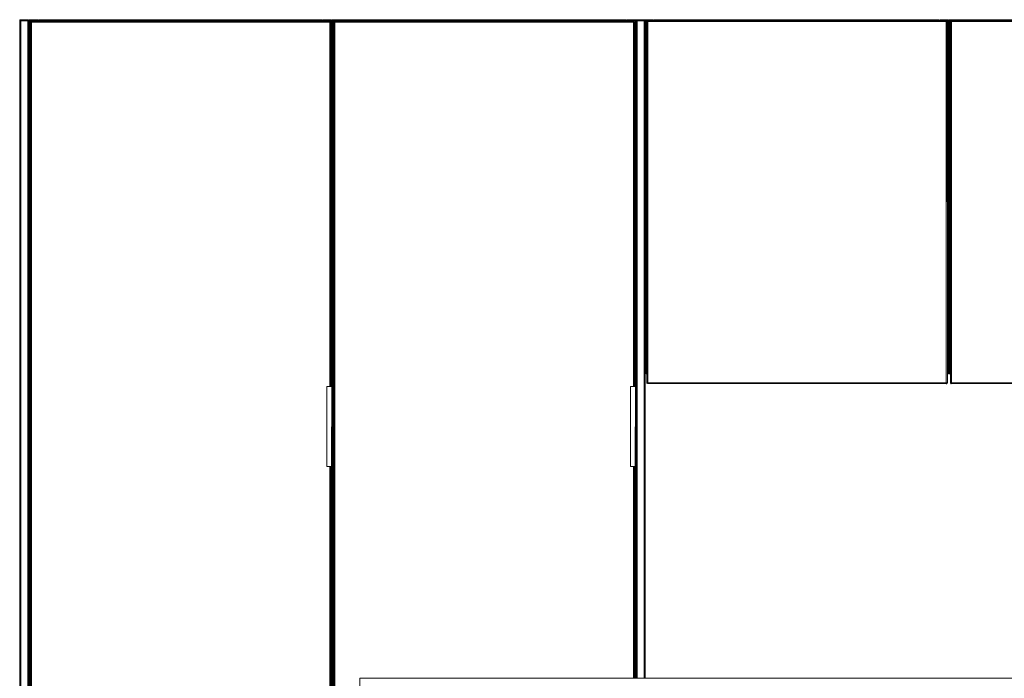
# Model space of a CAD drawing. Units: metres. Extents: x 9.2 to 22.1, y -15 to -2.4.
# Drawn here: x 9.2 to 11.2, y -14.1 to -12.8 of the extents above; entities that cross this region are included whole.
import ezdxf

# ---------------------------------------------------------------- set-up
doc = ezdxf.new("R2010")
doc.units = ezdxf.units.M
doc.header["$MEASUREMENT"] = 0

# ---------------------------------------------------------------- blocks, each defined once
blk = doc.blocks.new('dc6a38c3-522f-4742-8dfa-20b79f13a8e5')
at = {"color": 18, "lineweight": 9, "true_color": 0x000000}
for p, q in [((9.2296, -15.0116), (9.2296, -12.8206)), ((9.2476, -12.8206), (9.2296, -12.8206)), ((9.2474, -12.8206), (9.2472, -12.8206)), ((9.2654, -12.8206), (9.2652, -12.8206)), ((9.2656, -12.8206), (9.2656, -12.8202)), ((9.2656, -12.8216), (9.2656, -12.8206)), ((9.2676, -12.8216), (9.2676, -12.8186)), ((9.2676, -12.8192), (9.2676, -12.8189)), ((9.8276, -12.8216), (9.8276, -12.8186)), ((9.8296, -12.8216), (9.8296, -12.8206)), ((9.8476, -12.8206), (9.8296, -12.8206)), ((9.8296, -12.8206), (9.8296, -12.8216)), ((9.8474, -12.8206), (9.8472, -12.8206)), ((9.8654, -12.8206), (9.8652, -12.8206)), ((9.8656, -12.8206), (9.8656, -12.8202)), ((9.8656, -12.8216), (9.8656, -12.8206)), ((9.8676, -12.8216), (9.8676, -12.8186)), ((9.8676, -12.8192), (9.8676, -12.8189)), ((10.4276, -12.8216), (10.4276, -12.8186)), ((10.4296, -12.8216), (10.4296, -12.8206)), ((10.4296, -12.8206), (10.4296, -12.8216)), ((10.4474, -12.8206), (10.4472, -12.8206)), ((10.4476, -14.1206), (10.4476, -12.8206)), ((10.4476, -14.1206), (10.4476, -12.8206)), ((10.4654, -12.8206), (10.4652, -12.8206)), ((10.4656, -14.1206), (10.4656, -12.8206)), ((10.4706, -12.8206), (10.4656, -12.8206)), ((10.4856, -12.8201), (10.4856, -12.8186)), ((10.4856, -12.8192), (10.4856, -12.8189)), ((11.0456, -12.8201), (11.0456, -12.8186)), ((11.0476, -12.8201), (11.0477, -12.8198)), ((11.0656, -12.8206), (11.0606, -12.8206)), ((11.0654, -12.8206), (11.0652, -12.8206)), ((11.0706, -12.8206), (11.0656, -12.8206)), ((11.0856, -12.8201), (11.0856, -12.8186)), ((11.0856, -12.8192), (11.0856, -12.8189)), ((10.4686, -13.5166), (10.4656, -13.5166)), ((10.4676, -13.5186), (10.4672, -13.5185)), ((10.4686, -13.5186), (10.4676, -13.5186)), ((11.0647, -13.5182), (11.065, -13.518)), ((11.0686, -13.5166), (11.0656, -13.5166)), ((11.0676, -13.5186), (11.0672, -13.5185)), ((11.0686, -13.5186), (11.0676, -13.5186)), ((12.8656, -14.1206), (10.4656, -14.1206))]:
    blk.add_line(p, q, dxfattribs=at)
for points in [[(9.2296, -12.8202), (9.2301, -12.8192)], [(9.2296, -12.8202)], [(9.2316, -12.8186), (9.2304, -12.8189), (9.2297, -12.8198)], [(9.2297, -12.8198), (9.2476, -12.8206)], [(9.2297, -12.8206), (9.2308, -12.8206)], [(9.2312, -12.8186), (9.2301, -12.8192)], [(9.2312, -12.8186), (9.2456, -12.8186), (9.2316, -12.8186), (9.2304, -12.8189)], [(9.2316, -12.8206), (9.2304, -12.8206)], [(9.2308, -12.8206), (9.2456, -12.8206)], [(9.2316, -12.8186), (9.2456, -12.8186)], [(9.2316, -12.8206), (9.2456, -12.8206)], [(9.2456, -12.8206), (9.2467, -12.8206)], [(9.247, -12.8192), (9.2459, -12.8186)], [(9.2463, -12.8206), (9.2474, -12.8206)], [(9.2474, -12.8198), (9.2467, -12.8189)], [(9.2475, -12.8202), (9.247, -12.8192)], [(9.2474, -12.8198)], [(9.2476, -12.8202), (9.2481, -12.8192)], [(9.2476, -12.8202)], [(9.2492, -14.8986), (9.2506, -14.8986), (9.2476, -14.8986), (9.2476, -12.8206)], [(9.2656, -12.8216), (9.2656, -12.8206), (9.2476, -12.8206)], [(9.2496, -12.8186), (9.2484, -12.8189), (9.2477, -12.8198)], [(9.2477, -12.8198), (9.2656, -12.8206)], [(9.2477, -12.8206), (9.2488, -12.8206)], [(9.2492, -12.8186), (9.2481, -12.8192)], [(9.2492, -12.8186), (9.2636, -12.8186), (9.2496, -12.8186), (9.2484, -12.8189)], [(9.2496, -12.8206), (9.2484, -12.8206)], [(9.2488, -12.8206), (9.2636, -12.8206)], [(9.2496, -12.8186), (9.2636, -12.8186)], [(9.2496, -12.8206), (9.2636, -12.8206)], [(9.2636, -12.8206), (9.2647, -12.8206)], [(9.265, -12.8192), (9.2639, -12.8186)], [(9.2643, -12.8206), (9.2654, -12.8206)], [(9.2654, -12.8198), (9.2647, -12.8189)], [(9.2655, -12.8202), (9.265, -12.8192)], [(9.2654, -12.8198)], [(9.2656, -12.8202), (9.2661, -12.8192)], [(9.2656, -12.8216), (9.2656, -12.8206)], [(9.2664, -12.8189), (9.2676, -12.8186), (9.2664, -12.8189), (9.2657, -12.8198)], [(9.2664, -12.8189), (9.2657, -12.8198)], [(9.2676, -12.8186), (9.2664, -12.8189)], [(9.2676, -12.8206), (9.2676, -12.8216), (9.2676, -12.8186)], [(9.2676, -12.8202), (9.2676, -12.8216), (9.2676, -12.8186), (9.8276, -12.8186), (9.8276, -12.8216)], [(9.2676, -12.8186)], [(9.2676, -12.8198), (9.2676, -12.8187)], [(9.2676, -12.8192), (9.2676, -12.8202)], [(9.2676, -12.8206)], [(9.8276, -12.8202), (9.8276, -12.8216), (9.8276, -12.8186)], [(9.8276, -12.8186), (9.8276, -12.8198)], [(9.8279, -12.8186), (9.8276, -12.8216), (9.8276, -12.8186)], [(9.8276, -12.8202), (9.8276, -12.8192)], [(9.8276, -12.8198), (9.8276, -12.8216)], [(9.8279, -12.8186), (9.829, -12.8192)], [(9.8296, -12.8206), (9.8292, -12.8195), (9.8283, -12.8187)], [(9.8295, -12.8202), (9.829, -12.8192)], [(9.8295, -12.8202), (9.8296, -12.8216), (9.8296, -12.8206), (9.8292, -12.8195)], [(9.8296, -12.8202), (9.8301, -12.8192)], [(9.8296, -12.8202)], [(9.8296, -12.8216), (9.8296, -12.8206), (9.8476, -12.8206)], [(9.8316, -12.8186), (9.8304, -12.8189), (9.8297, -12.8198)], [(9.8297, -12.8198), (9.8476, -12.8206)], [(9.8297, -12.8206), (9.8308, -12.8206)], [(9.8312, -12.8186), (9.8301, -12.8192)], [(9.8312, -12.8186), (9.8456, -12.8186), (9.8316, -12.8186), (9.8304, -12.8189)], [(9.8316, -12.8206), (9.8304, -12.8206)], [(9.8308, -12.8206), (9.8456, -12.8206)], [(9.8316, -12.8186), (9.8456, -12.8186)], [(9.8316, -12.8206), (9.8456, -12.8206)], [(9.8476, -12.8206), (9.8476, -14.8986), (9.8446, -14.8986)], [(9.8456, -12.8206), (9.8467, -12.8206)], [(9.847, -12.8192), (9.8459, -12.8186)], [(9.8463, -12.8206), (9.8474, -12.8206)], [(9.8474, -12.8198), (9.8467, -12.8189)], [(9.8475, -12.8202), (9.847, -12.8192)], [(9.8474, -12.8198)], [(9.8476, -12.8202), (9.8481, -12.8192)], [(9.8476, -12.8202)], [(9.8492, -14.8986), (9.8506, -14.8986), (9.8476, -14.8986), (9.8476, -12.8206)], [(9.8656, -12.8216), (9.8656, -12.8206), (9.8476, -12.8206)], [(9.8496, -12.8186), (9.8484, -12.8189), (9.8477, -12.8198)], [(9.8477, -12.8198), (9.8656, -12.8206)], [(9.8477, -12.8206), (9.8488, -12.8206)], [(9.8492, -12.8186), (9.8481, -12.8192)], [(9.8492, -12.8186), (9.8636, -12.8186), (9.8496, -12.8186), (9.8484, -12.8189)], [(9.8496, -12.8206), (9.8484, -12.8206)], [(9.8488, -12.8206), (9.8636, -12.8206)], [(9.8496, -12.8186), (9.8636, -12.8186)], [(9.8496, -12.8206), (9.8636, -12.8206)], [(9.8636, -12.8206), (9.8647, -12.8206)], [(9.865, -12.8192), (9.8639, -12.8186)], [(9.8643, -12.8206), (9.8654, -12.8206)], [(9.8654, -12.8198), (9.8647, -12.8189)], [(9.8655, -12.8202), (9.865, -12.8192)], [(9.8654, -12.8198)], [(9.8656, -12.8202), (9.8661, -12.8192)], [(9.8656, -12.8216), (9.8656, -12.8206)], [(9.8664, -12.8189), (9.8676, -12.8186), (9.8664, -12.8189), (9.8657, -12.8198)], [(9.8664, -12.8189), (9.8657, -12.8198)], [(9.8676, -12.8186), (9.8664, -12.8189)], [(9.8676, -12.8202), (9.8676, -12.8216), (9.8676, -12.8186), (10.4276, -12.8186), (10.4276, -12.8216)], [(9.8676, -12.8206), (9.8676, -12.8216), (9.8676, -12.8186)], [(9.8676, -12.8186)], [(9.8676, -12.8198), (9.8676, -12.8187)], [(9.8676, -12.8192), (9.8676, -12.8202)], [(9.8676, -12.8206)], [(10.4276, -12.8202), (10.4276, -12.8216), (10.4276, -12.8186)], [(10.4276, -12.8186), (10.4276, -12.8198)], [(10.4279, -12.8186), (10.4276, -12.8216), (10.4276, -12.8186)], [(10.4276, -12.8202), (10.4276, -12.8192)], [(10.4276, -12.8198), (10.4276, -12.8216)], [(10.4279, -12.8186), (10.429, -12.8192)], [(10.4296, -12.8206), (10.4292, -12.8195), (10.4283, -12.8187)], [(10.4295, -12.8202), (10.429, -12.8192)], [(10.4295, -12.8202), (10.4296, -12.8216), (10.4296, -12.8206), (10.4292, -12.8195)], [(10.4296, -12.8202), (10.4301, -12.8192)], [(10.4296, -12.8202)], [(10.4296, -12.8216), (10.4296, -12.8206), (10.4476, -12.8206)], [(10.4316, -12.8186), (10.4304, -12.8189), (10.4297, -12.8198)], [(10.4297, -12.8198), (10.4476, -12.8206)], [(10.4297, -12.8206), (10.4308, -12.8206)], [(10.4312, -12.8186), (10.4301, -12.8192)], [(10.4312, -12.8186), (10.4456, -12.8186), (10.4316, -12.8186), (10.4304, -12.8189)], [(10.4316, -12.8206), (10.4304, -12.8206)], [(10.4308, -12.8206), (10.4456, -12.8206)], [(10.4316, -12.8186), (10.4456, -12.8186)], [(10.4316, -12.8206), (10.4456, -12.8206)], [(10.4456, -12.8206), (10.4467, -12.8206)], [(10.447, -12.8192), (10.4459, -12.8186)], [(10.4463, -12.8206), (10.4474, -12.8206)], [(10.4474, -12.8198), (10.4467, -12.8189)], [(10.4475, -12.8202), (10.447, -12.8192)], [(10.4474, -12.8198)], [(10.4476, -12.8202), (10.4481, -12.8192)], [(10.4476, -12.8202)], [(10.4476, -14.1206), (10.4476, -12.8206), (10.4656, -12.8206)], [(10.4496, -12.8186), (10.4484, -12.8189), (10.4477, -12.8198)], [(10.4477, -12.8198), (10.4656, -12.8206)], [(10.4477, -12.8206), (10.4488, -12.8206)], [(10.4492, -12.8186), (10.4481, -12.8192)], [(10.4492, -12.8186), (10.4636, -12.8186), (10.4496, -12.8186), (10.4484, -12.8189)], [(10.4496, -12.8206), (10.4484, -12.8206)], [(10.4488, -12.8206), (10.4636, -12.8206)], [(10.4496, -12.8186), (10.4636, -12.8186)], [(10.4496, -12.8206), (10.4636, -12.8206)], [(10.4636, -12.8206), (10.4647, -12.8206)], [(10.465, -12.8192), (10.4639, -12.8186)], [(10.4643, -12.8206), (10.4654, -12.8206)], [(10.4654, -12.8198), (10.4647, -12.8189)], [(10.4655, -12.8202), (10.465, -12.8192)], [(10.4654, -12.8198)], [(10.4656, -12.8202), (10.4661, -12.8192)], [(10.4656, -12.8202), (10.4706, -12.8206), (10.4656, -12.8206)], [(10.4672, -12.8206), (10.4706, -12.8206), (10.4656, -12.8206)], [(10.4672, -13.5166), (10.4686, -13.5166), (10.4656, -13.5166), (10.4656, -12.8206), (10.4706, -12.8206)], [(10.4676, -12.8186), (10.4664, -12.8189), (10.4657, -12.8198)], [(10.4657, -12.8206), (10.4668, -12.8206)], [(10.4672, -12.8186), (10.4661, -12.8192)], [(10.4672, -12.8206), (10.4661, -12.8206)], [(10.4672, -12.8186), (10.4816, -12.8186), (10.4676, -12.8186), (10.4664, -12.8189)], [(10.4668, -12.8206), (10.4706, -12.8206)], [(10.4676, -12.8186), (10.4816, -12.8186)], [(10.483, -12.8192), (10.4819, -12.8186)], [(10.4834, -12.8198), (10.4827, -12.8189)], [(10.4835, -12.8201), (10.483, -12.8192)], [(10.4834, -12.8198)], [(10.4836, -12.8201), (10.4841, -12.8192)], [(10.4844, -12.8189), (10.4856, -12.8186), (10.4844, -12.8189), (10.4837, -12.8198)], [(10.4844, -12.8189), (10.4837, -12.8198)], [(10.4856, -12.8186), (10.4844, -12.8189)], [(10.4856, -12.8198), (10.4856, -12.8186)], [(10.4856, -12.8186)], [(10.4856, -12.8201), (10.4856, -12.8186), (11.0456, -12.8186), (11.0456, -12.8201)], [(10.4856, -12.8198), (10.4856, -12.8187)], [(10.4856, -12.8192)], [(11.0456, -12.8186), (11.0456, -12.8198)], [(11.0456, -12.8198), (11.0456, -12.8186)], [(11.0459, -12.8186), (11.0456, -12.8201), (11.0456, -12.8186)], [(11.0456, -12.8198), (11.0456, -12.8187)], [(11.0459, -12.8186), (11.047, -12.8192)], [(11.0475, -12.8201), (11.047, -12.8192)], [(11.0476, -12.8201), (11.0481, -12.8192)], [(11.0496, -12.8186), (11.0484, -12.8189), (11.0477, -12.8198)], [(11.0492, -12.8186), (11.0481, -12.8192)], [(11.0492, -12.8186), (11.0636, -12.8186), (11.0496, -12.8186), (11.0484, -12.8189)], [(11.0496, -12.8186), (11.0636, -12.8186)], [(11.0606, -12.8206), (11.0656, -12.8206), (11.0656, -13.5166), (11.0626, -13.5166)], [(11.0606, -12.8206), (11.0636, -12.8206), (11.0647, -12.8206)], [(11.0636, -12.8206), (11.0606, -12.8206), (11.0656, -12.8206)], [(11.0636, -12.8206)], [(11.065, -12.8192), (11.0639, -12.8186)], [(11.0643, -12.8206), (11.0654, -12.8206)], [(11.0654, -12.8198), (11.0647, -12.8189)], [(11.0655, -12.8202), (11.065, -12.8192)], [(11.0654, -12.8198)], [(11.0656, -12.8202), (11.0661, -12.8192)], [(11.0656, -12.8202), (11.0706, -12.8206), (11.0656, -12.8206)], [(11.0672, -13.5166), (11.0686, -13.5166), (11.0656, -13.5166), (11.0656, -12.8206), (11.0706, -12.8206)], [(11.0672, -12.8206), (11.0706, -12.8206), (11.0656, -12.8206)], [(11.0676, -12.8186), (11.0664, -12.8189), (11.0657, -12.8198)], [(11.0657, -12.8206), (11.0668, -12.8206)], [(11.0672, -12.8186), (11.0661, -12.8192)], [(11.0672, -12.8206), (11.0661, -12.8206)], [(11.0672, -12.8186), (11.0816, -12.8186), (11.0676, -12.8186), (11.0664, -12.8189)], [(11.0668, -12.8206), (11.0706, -12.8206)], [(11.0676, -12.8186), (11.0816, -12.8186)], [(11.083, -12.8192), (11.0819, -12.8186)], [(11.0834, -12.8198), (11.0827, -12.8189)], [(11.0835, -12.8201), (11.083, -12.8192)], [(11.0834, -12.8198)], [(11.0836, -12.8201), (11.0841, -12.8192)], [(11.0844, -12.8189), (11.0856, -12.8186), (11.0844, -12.8189), (11.0837, -12.8198)], [(11.0844, -12.8189), (11.0837, -12.8198)], [(11.0856, -12.8186), (11.0844, -12.8189)], [(11.0856, -12.8198), (11.0856, -12.8186)], [(11.0856, -12.8186)], [(11.0856, -12.8201), (11.0856, -12.8186), (11.6456, -12.8186), (11.6456, -12.8201)], [(11.0856, -12.8198), (11.0856, -12.8187)], [(11.0856, -12.8192)], [(10.4676, -13.5166), (10.4656, -13.5166)], [(10.4656, -13.5166), (10.4659, -13.5177)], [(10.4659, -13.5177), (10.4656, -13.5166), (10.4659, -13.5177), (10.4668, -13.5184)], [(10.4668, -13.5166), (10.4657, -13.5166)], [(10.4659, -13.5177), (10.4668, -13.5184)], [(10.4661, -13.5166), (10.4672, -13.5166)], [(10.4661, -13.5166)], [(10.4672, -13.5185), (10.4661, -13.518)], [(10.4686, -13.5186), (10.4672, -13.5185)], [(10.4676, -13.5166)], [(11.0626, -13.5166), (11.0639, -13.5166), (11.065, -13.5166)], [(11.0655, -13.517), (11.0626, -13.5166)], [(11.0643, -13.5184), (11.0626, -13.5186)], [(11.0636, -13.5166), (11.0647, -13.5166)], [(11.0643, -13.5184), (11.0652, -13.5177)], [(11.0647, -13.5182)], [(11.0676, -13.5166), (11.0686, -13.5166), (11.0656, -13.5166)], [(11.0656, -13.5166), (11.0659, -13.5177)], [(11.0659, -13.5177), (11.0656, -13.5166), (11.0659, -13.5177), (11.0668, -13.5184)], [(11.0668, -13.5166), (11.0657, -13.5166)], [(11.0659, -13.5177), (11.0668, -13.5184)], [(11.0661, -13.5166), (11.0672, -13.5166)], [(11.0661, -13.5166)], [(11.0672, -13.5185), (11.0661, -13.518)], [(11.0676, -13.5166)], [(11.0686, -13.5186), (11.0676, -13.5186)]]:
    blk.add_lwpolyline(points, dxfattribs=at)
for points in [[(9.2476, -15.0116), (9.2296, -15.0116), (9.2476, -15.0116), (9.2476, -12.8206)], [(9.2476, -12.8206), (9.2476, -15.0116), (9.2296, -15.0116), (9.2296, -12.8206)], [(9.2476, -12.8206), (9.2296, -12.8206), (9.2476, -12.8206)], [(9.2463, -12.8187)], [(9.2656, -12.8206), (9.2476, -12.8206), (9.2656, -12.8206)], [(9.2476, -14.8986), (9.2506, -14.8986), (9.2476, -14.8986), (9.2476, -12.8206)], [(9.2656, -12.8206), (9.2656, -12.8216), (9.2656, -12.8206), (9.2476, -12.8206)], [(9.2643, -12.8187)], [(9.2676, -12.8186), (9.2676, -12.8216), (9.2676, -12.8186), (9.8276, -12.8186)], [(9.8476, -12.8206), (9.8296, -12.8206), (9.8476, -12.8206)], [(9.8476, -14.8986), (9.8446, -14.8986), (9.8476, -14.8986), (9.8476, -12.8206)], [(9.8463, -12.8187)], [(9.8656, -12.8206), (9.8656, -12.8216), (9.8656, -12.8206), (9.8476, -12.8206)], [(9.8476, -14.8986), (9.8506, -14.8986), (9.8476, -14.8986), (9.8476, -12.8206)], [(9.8656, -12.8206), (9.8476, -12.8206), (9.8656, -12.8206)], [(9.8643, -12.8187)], [(9.8676, -12.8186), (9.8676, -12.8216), (9.8676, -12.8186), (10.4276, -12.8186)], [(10.4476, -12.8206), (10.4296, -12.8206), (10.4476, -12.8206)], [(10.4476, -12.8206), (10.4476, -14.1206), (10.4476, -12.8206), (10.4296, -12.8206)], [(10.4463, -12.8187)], [(10.4656, -12.8206), (10.4476, -12.8206), (10.4656, -12.8206)], [(10.4656, -12.8206), (10.4656, -14.1206), (10.4656, -12.8206), (10.4476, -12.8206)], [(10.4643, -12.8187)], [(10.4656, -13.5166), (10.4686, -13.5166), (10.4656, -13.5166), (10.4656, -12.8206)], [(10.4823, -12.8187)], [(10.4856, -12.8186), (10.4856, -12.8201), (10.4856, -12.8186), (11.0456, -12.8186)], [(11.0474, -12.8198)], [(11.0656, -12.8206), (11.0606, -12.8206), (11.0656, -12.8206)], [(11.0656, -13.5166), (11.0626, -13.5166), (11.0656, -13.5166), (11.0656, -12.8206)], [(11.0643, -12.8187)], [(11.0656, -13.5166), (11.0686, -13.5166), (11.0656, -13.5166), (11.0656, -12.8206)], [(11.0823, -12.8187)], [(11.0856, -12.8186), (11.0856, -12.8201), (11.0856, -12.8186), (11.6456, -12.8186)], [(11.0654, -13.5173), (11.0626, -13.5166), (11.0656, -13.5166)], [(11.0636, -13.5186)]]:
    blk.add_lwpolyline(points, close=True, dxfattribs=at)
blk = doc.blocks.new('01f6be95-ceaf-4854-b2dc-70485a1428b6')
at = {"color": 18, "lineweight": 9, "true_color": 0x000000}
for p, q in [((11.0477, -12.8198), (11.0476, -12.8201)), ((11.0654, -13.5173), (11.0655, -13.517))]:
    blk.add_line(p, q, dxfattribs=at)
for points in [[(10.4656, -12.8202), (10.4661, -12.8192)], [(10.4656, -12.8202), (10.4706, -12.8206), (10.4676, -12.8206)], [(10.4686, -13.5166), (10.4656, -13.5166), (10.4656, -12.8206)], [(10.4656, -12.8206), (10.4706, -12.8206), (10.4676, -12.8206), (10.4676, -13.5166)], [(10.4676, -12.8186), (10.4664, -12.8189)], [(10.4816, -12.8186), (10.4676, -12.8186)], [(10.4816, -12.8186)], [(10.4823, -12.8187), (10.4832, -12.8195)], [(10.4836, -12.8201), (10.4841, -12.8192)], [(10.4856, -12.8195), (10.4848, -12.8187)], [(10.4848, -12.8187)], [(10.4856, -12.8198), (10.4856, -12.8186), (11.0456, -12.8186), (11.0456, -12.8201)], [(11.0456, -12.8198), (11.0456, -12.8186)], [(11.0459, -12.8186), (11.047, -12.8192)], [(11.0459, -12.8186)], [(11.0475, -12.8201), (11.047, -12.8192)], [(11.0476, -12.8201), (11.0481, -12.8192)], [(11.0496, -12.8186), (11.0484, -12.8189)], [(11.0636, -12.8186), (11.0496, -12.8186)], [(11.0655, -12.8202), (11.0606, -12.8206)], [(11.0636, -12.8206), (11.0606, -12.8206), (11.0656, -12.8206)], [(11.0656, -12.8206), (11.0656, -13.5166), (11.0626, -13.5166)], [(11.0636, -12.8186)], [(11.0643, -12.8187), (11.0652, -12.8195)], [(11.0656, -12.8202), (11.0661, -12.8192)], [(11.0656, -12.8202), (11.0706, -12.8206), (11.0676, -12.8206)], [(11.0686, -13.5166), (11.0656, -13.5166), (11.0656, -12.8206)], [(11.0656, -12.8206), (11.0706, -12.8206), (11.0676, -12.8206), (11.0676, -13.5166), (11.0686, -13.5166)], [(11.0676, -12.8186), (11.0664, -12.8189)], [(11.0816, -12.8186), (11.0676, -12.8186)], [(11.0816, -12.8186)], [(11.0823, -12.8187), (11.0832, -12.8195)], [(11.0836, -12.8201), (11.0841, -12.8192)], [(11.0856, -12.8195), (11.0848, -12.8187)], [(11.0848, -12.8187)], [(11.0856, -12.8198), (11.0856, -12.8186), (11.6456, -12.8186), (11.6456, -12.8201)], [(10.4676, -13.5166), (10.4656, -13.5166)], [(10.4657, -13.5173)], [(10.4672, -13.5185), (10.4661, -13.518)], [(10.4686, -13.5186), (10.4672, -13.5185)], [(11.0655, -13.517), (11.0626, -13.5166)], [(11.0626, -13.5186), (11.0639, -13.5185)], [(11.065, -13.518)], [(11.065, -13.518)], [(11.0676, -13.5166), (11.0686, -13.5166), (11.0656, -13.5166)], [(11.0657, -13.5173)], [(11.0672, -13.5185), (11.0661, -13.518)], [(11.0686, -13.5186), (11.0676, -13.5186)]]:
    blk.add_lwpolyline(points, dxfattribs=at)
blk = doc.blocks.new('5a668b9b-de91-4b92-8b66-94f4990df685')
at = {"color": 18, "lineweight": 9, "true_color": 0x000000}
for p, q in [((10.4698, -12.8202), (10.4694, -12.8204)), ((10.4816, -12.8201), (10.4816, -12.8198)), ((11.0606, -12.8202), (11.0606, -12.8201)), ((11.0698, -12.8202), (11.0694, -12.8204)), ((11.0816, -12.8201), (11.0816, -12.8198)), ((10.4686, -13.5366), (10.4686, -12.8221)), ((10.4706, -12.8221), (10.4702, -12.8221)), ((11.0606, -12.8221), (11.0606, -13.5366)), ((11.0625, -12.8217), (11.0626, -12.8221)), ((11.0626, -12.8221), (11.0626, -13.5366)), ((11.0686, -13.5366), (11.0686, -12.8221)), ((11.0706, -12.8221), (11.0702, -12.8221)), ((11.0639, -13.5166), (11.0643, -13.5166)), ((10.4686, -13.537), (10.4686, -13.5366)), ((10.4694, -13.5366), (10.4698, -13.5366)), ((11.0613, -13.5384), (11.0609, -13.5385)), ((11.0625, -13.537), (11.0624, -13.5373)), ((11.0626, -13.5366), (11.0625, -13.537)), ((11.0686, -13.537), (11.0686, -13.5366)), ((11.0694, -13.5366), (11.0698, -13.5366))]:
    blk.add_line(p, q, dxfattribs=at)
for points in [[(10.4657, -12.8206)], [(10.4657, -12.8206), (10.4668, -12.8206)], [(10.4661, -12.8206)], [(10.4668, -12.8206)], [(10.4668, -12.8206)], [(10.4676, -12.8206), (10.4676, -12.8195)], [(10.4706, -12.8213), (10.4698, -12.8221)], [(10.4702, -12.8221), (10.4706, -12.821)], [(10.4706, -12.8201)], [(10.4706, -12.8201), (11.0606, -12.8201), (10.4706, -12.8201)], [(10.4706, -12.8213), (10.4706, -12.8202)], [(10.4816, -12.8189)], [(10.4816, -12.8189)], [(10.4856, -12.8186)], [(10.4856, -12.8189)], [(10.4856, -12.8198)], [(11.0456, -12.8186)], [(11.0456, -12.8187), (11.0456, -12.8198)], [(11.0456, -12.8192)], [(11.0496, -12.8201), (11.0496, -12.8189)], [(11.0606, -12.8213), (11.0606, -12.8202)], [(11.0606, -12.8206), (11.0636, -12.8206)], [(11.0613, -12.8202)], [(11.0636, -12.8189)], [(11.0636, -12.8189)], [(11.0636, -13.5166), (11.0636, -12.8206), (11.0647, -12.8206)], [(11.0654, -12.8206), (11.0643, -12.8206)], [(11.0643, -12.8206)], [(11.0657, -12.8206), (11.0668, -12.8206)], [(11.0657, -12.8206)], [(11.0661, -12.8206)], [(11.0668, -12.8206)], [(11.0668, -12.8206)], [(11.0676, -12.8206), (11.0676, -12.8195)], [(11.0706, -12.8213), (11.0698, -12.8221)], [(11.0702, -12.8221), (11.0706, -12.821)], [(11.0706, -12.8201)], [(11.0706, -12.8201), (11.6606, -12.8201), (11.0706, -12.8201)], [(11.0706, -12.8213), (11.0706, -12.8202)], [(11.0816, -12.8189)], [(11.0816, -12.8189)], [(11.0856, -12.8186)], [(11.0856, -12.8189)], [(11.0856, -12.8198)], [(10.4689, -12.8221)], [(10.4702, -12.8221), (10.4691, -12.8221)], [(10.4698, -13.5366), (10.4706, -12.8221), (10.4706, -13.5366)], [(11.0609, -12.8221), (11.0606, -13.5366), (11.0606, -12.8221)], [(11.0609, -12.8221), (11.062, -12.8221)], [(11.062, -12.8221), (11.0609, -12.8221)], [(11.0613, -12.8221)], [(11.0689, -12.8221)], [(11.0702, -12.8221), (11.0691, -12.8221)], [(11.0698, -13.5366), (11.0706, -12.8221), (11.0706, -13.5366)], [(10.4657, -13.5166)], [(10.4664, -13.5166)], [(10.4676, -13.5166), (10.4664, -13.5166)], [(10.4676, -13.5166), (10.4664, -13.5166)], [(10.4676, -13.5177), (10.4676, -13.5166)], [(10.4676, -13.5182)], [(10.4676, -13.5185)], [(11.0626, -13.5166), (11.0639, -13.5166), (11.065, -13.5166)], [(11.0639, -13.5166), (11.0636, -13.5177)], [(11.0636, -13.5177)], [(11.0636, -13.5182)], [(11.0654, -13.5166), (11.0643, -13.5166)], [(11.065, -13.5166)], [(11.0657, -13.5166)], [(11.0664, -13.5166)], [(11.0676, -13.5166), (11.0664, -13.5166)], [(11.0676, -13.5166), (11.0664, -13.5166)], [(11.0676, -13.5177), (11.0676, -13.5166)], [(11.0676, -13.5182)], [(11.0676, -13.5185)], [(10.4686, -13.537), (10.4691, -13.538)], [(10.4687, -13.5366)], [(10.4694, -13.5366)], [(10.4698, -13.5366)], [(10.4706, -13.5373), (10.4698, -13.5366)], [(10.4706, -13.5384), (10.4706, -13.5373)], [(10.4706, -13.5384), (10.4706, -13.5373)], [(10.4706, -13.538), (11.0606, -13.5386)], [(10.4706, -13.538), (11.0606, -13.5386)], [(11.0606, -13.5373), (11.0613, -13.5366)], [(11.0606, -13.5377), (11.0606, -13.5366)], [(11.0606, -13.5384), (11.0606, -13.5373)], [(11.0606, -13.5384)], [(11.0606, -13.5385)], [(11.0613, -13.5366), (11.0624, -13.5366)], [(11.0613, -13.5366)], [(11.0613, -13.5366), (11.0624, -13.5366)], [(11.0613, -13.5384)], [(11.062, -13.538)], [(11.0622, -13.5377)], [(11.0624, -13.5366)], [(11.0686, -13.537), (11.0691, -13.538)], [(11.0687, -13.5366)], [(11.0694, -13.5366)], [(11.0706, -13.5373), (11.0698, -13.5366)], [(11.0698, -13.5366)], [(11.0706, -13.5384), (11.0706, -13.5373)], [(11.0706, -13.5384), (11.0706, -13.5373)], [(11.0706, -13.538), (11.6606, -13.5386)], [(11.0706, -13.538), (11.6606, -13.5386)]]:
    blk.add_lwpolyline(points, dxfattribs=at)
for points in [[(10.4691, -12.8207)], [(10.4702, -12.8201)], [(10.4706, -12.8202)], [(10.4706, -12.821)], [(11.0606, -12.8201), (11.0617, -12.8204)], [(11.0606, -12.8202)], [(11.0606, -12.8207)], [(11.0622, -12.821)], [(11.0691, -12.8207)], [(11.0702, -12.8201)], [(11.0706, -12.8202)], [(11.0706, -12.821)], [(10.4686, -12.8217)], [(10.4698, -12.8221), (10.4687, -12.8221), (10.4698, -12.8221)], [(10.4706, -12.8217), (11.0606, -12.8221), (10.4706, -12.8221)], [(10.4706, -12.8221), (10.4706, -13.5366), (11.0606, -13.5366), (10.4706, -13.5366), (10.4706, -12.8221), (11.0606, -12.8221)], [(11.0606, -12.8217)], [(11.0606, -12.8221)], [(11.0622, -12.8221)], [(11.0686, -12.8217)], [(11.0698, -12.8221), (11.0687, -12.8221), (11.0698, -12.8221)], [(11.0706, -12.8217), (11.6606, -12.8221), (11.0706, -12.8221)], [(11.0706, -12.8221), (11.0706, -13.5366), (11.6606, -13.5366), (11.0706, -13.5366), (11.0706, -12.8221), (11.6606, -12.8221)], [(10.4689, -13.5366)], [(10.4694, -13.5382)], [(10.4698, -13.5384)], [(10.4706, -13.537), (11.0606, -13.5366), (10.4706, -13.5366)], [(10.4706, -13.5377)], [(11.0606, -13.537)], [(11.0606, -13.538)], [(11.0689, -13.5366)], [(11.0694, -13.5382)], [(11.0698, -13.5384)], [(11.0706, -13.537), (11.6606, -13.5366), (11.0706, -13.5366)], [(11.0706, -13.5377)]]:
    blk.add_lwpolyline(points, close=True, dxfattribs=at)
blk = doc.blocks.new('88552840-b281-4d0e-84e5-dccd54fe0f2f')
at = {"color": 18, "lineweight": 9, "true_color": 0x000000}
for p, q in [((10.4701, -12.8201), (10.4698, -12.8202)), ((11.0623, -12.8211), (11.0622, -12.821)), ((11.0701, -12.8201), (11.0698, -12.8202)), ((10.4698, -13.5384), (10.4701, -13.5385)), ((11.0623, -13.5376), (11.0622, -13.5377)), ((11.0698, -13.5384), (11.0701, -13.5385))]:
    blk.add_line(p, q, dxfattribs=at)
for points in [[(11.0606, -12.8213), (11.0606, -12.8202)], [(11.0623, -12.8211)], [(10.4691, -13.538), (10.4686, -13.537)], [(11.0623, -13.5376)], [(11.0691, -13.538), (11.0686, -13.537)]]:
    blk.add_lwpolyline(points, dxfattribs=at)
blk = doc.blocks.new('067deba3-44d2-4a97-8cae-16d26ea4cd63')
at = {"color": 18, "lineweight": 9, "true_color": 0x000000}
for p, q in [((9.2308, -12.8206), (9.2312, -12.8206)), ((9.2488, -12.8206), (9.2492, -12.8206)), ((9.2521, -12.8216), (9.2518, -12.8217)), ((9.2657, -12.8206), (9.2659, -12.8206)), ((9.8276, -12.8198), (9.8276, -12.8202)), ((9.8296, -12.8216), (9.8296, -12.8206)), ((9.8308, -12.8206), (9.8312, -12.8206)), ((9.8426, -12.8217), (9.8426, -12.8216)), ((9.8488, -12.8206), (9.8492, -12.8206)), ((9.8521, -12.8216), (9.8518, -12.8217)), ((9.8657, -12.8206), (9.8659, -12.8206)), ((10.4276, -12.8198), (10.4276, -12.8202)), ((10.4296, -12.8216), (10.4296, -12.8206)), ((10.4308, -12.8206), (10.4312, -12.8206)), ((10.4426, -12.8217), (10.4426, -12.8216)), ((10.4476, -14.1206), (10.4476, -12.8206)), ((10.4488, -12.8206), (10.4492, -12.8206)), ((9.2506, -14.9136), (9.2506, -12.8236)), ((9.2518, -12.8217), (9.2514, -12.8219)), ((9.2526, -12.8236), (9.2522, -12.8236)), ((9.8426, -12.8236), (9.8426, -13.5436)), ((9.8435, -12.8218), (9.8437, -12.8219)), ((9.8443, -12.8226), (9.8442, -12.8225)), ((9.8445, -12.8232), (9.8446, -12.8236)), ((9.8446, -12.8236), (9.8446, -13.5436)), ((9.8506, -14.9136), (9.8506, -12.8236)), ((9.8518, -12.8217), (9.8514, -12.8219)), ((9.8526, -12.8236), (9.8522, -12.8236)), ((10.4426, -12.8236), (10.4426, -13.5436)), ((10.4443, -12.8226), (10.4442, -12.8225)), ((10.4445, -12.8232), (10.4446, -12.8236)), ((10.4446, -12.8236), (10.4446, -13.5436)), ((9.8366, -13.5436), (9.8366, -13.7016)), ((9.8466, -13.5436), (9.8466, -13.7016)), ((10.4366, -13.5436), (10.4366, -13.7016)), ((10.4466, -13.5436), (10.4466, -13.7016)), ((9.8426, -13.7016), (9.8426, -14.9136)), ((9.8446, -13.7016), (9.8446, -14.9136)), ((9.8456, -14.8986), (9.8456, -13.7016)), ((10.4426, -13.7016), (10.4426, -14.1206)), ((10.4426, -13.7016), (10.4426, -14.1206)), ((10.4446, -13.7016), (10.4446, -14.1206)), ((10.4456, -14.1206), (10.4456, -13.7016))]:
    blk.add_line(p, q, dxfattribs=at)
for points in [[(9.2296, -12.8202), (9.2301, -12.8192)], [(9.2296, -12.8202), (9.2476, -12.8206)], [(9.2297, -12.8206)], [(9.2297, -12.8206), (9.2308, -12.8206)], [(9.2301, -12.8206)], [(9.2316, -12.8186), (9.2304, -12.8189)], [(9.2308, -12.8206)], [(9.2312, -12.8206), (9.2456, -12.8206)], [(9.2456, -12.8186), (9.2316, -12.8186)], [(9.2316, -12.8206), (9.2316, -12.8195)], [(9.2456, -12.8206), (9.2316, -12.8206), (9.2316, -15.0116)], [(9.2456, -12.8186)], [(9.2456, -12.8189)], [(9.2456, -12.8189)], [(9.2456, -15.0116), (9.2456, -12.8206), (9.2467, -12.8206)], [(9.2463, -12.8187), (9.2472, -12.8195)], [(9.2474, -12.8206), (9.2463, -12.8206)], [(9.2463, -12.8206)], [(9.2476, -12.8202), (9.2481, -12.8192)], [(9.2476, -12.8202), (9.2656, -12.8206)], [(9.2506, -14.8986), (9.2476, -14.8986), (9.2476, -12.8206)], [(9.2476, -12.8206), (9.2656, -12.8206), (9.2656, -12.8216)], [(9.2477, -12.8206), (9.2488, -12.8206)], [(9.2477, -12.8206)], [(9.2481, -12.8206)], [(9.2496, -12.8186), (9.2484, -12.8189)], [(9.2488, -12.8206)], [(9.2492, -12.8206), (9.2636, -12.8206)], [(9.2636, -12.8186), (9.2496, -12.8186)], [(9.2496, -12.8206), (9.2496, -12.8195)], [(9.2636, -12.8206), (9.2496, -12.8206), (9.2496, -14.8986)], [(9.2526, -12.8216)], [(9.2526, -12.8216), (9.8426, -12.8216), (9.2526, -12.8216)], [(9.2636, -12.8186)], [(9.2636, -12.8189)], [(9.2636, -12.8189)], [(9.2636, -12.8216), (9.2636, -12.8206), (9.2647, -12.8206)], [(9.2643, -12.8187), (9.2652, -12.8195)], [(9.2654, -12.8206), (9.2643, -12.8206)], [(9.2643, -12.8206)], [(9.2656, -12.8202), (9.2661, -12.8192)], [(9.2656, -12.8216), (9.2656, -12.8206)], [(9.2659, -12.8206)], [(9.2664, -12.8206), (9.2676, -12.8206)], [(9.2668, -12.8187)], [(9.8276, -12.8186), (9.8276, -12.8216), (9.8276, -12.8206), (9.2676, -12.8206), (9.2676, -12.8216)], [(9.2676, -12.8216), (9.2676, -12.8186), (9.8276, -12.8186)], [(9.2676, -12.8206), (9.2676, -12.8216), (9.2676, -12.8186)], [(9.2676, -12.8186)], [(9.2676, -12.8189)], [(9.2676, -12.8195)], [(9.2676, -12.8206), (9.2676, -12.8195)], [(9.2676, -12.8206), (9.2676, -12.8195)], [(9.8276, -12.8202), (9.8276, -12.8216), (9.8276, -12.8186)], [(9.8276, -12.8186)], [(9.8276, -12.8187), (9.8276, -12.8198)], [(9.8276, -12.8192)], [(9.8276, -12.8198)], [(9.8276, -12.8206), (9.8287, -12.8206)], [(9.8279, -12.8186), (9.829, -12.8192)], [(9.8279, -12.8186)], [(9.8295, -12.8202), (9.829, -12.8192)], [(9.8296, -12.8202), (9.8301, -12.8192)], [(9.8296, -12.8202), (9.8476, -12.8206)], [(9.8296, -12.8206), (9.8476, -12.8206), (9.8476, -14.8986), (9.8446, -14.8986)], [(9.8296, -12.8216), (9.8296, -12.8206)], [(9.8297, -12.8206), (9.8308, -12.8206)], [(9.8297, -12.8206)], [(9.8301, -12.8206)], [(9.8316, -12.8186), (9.8304, -12.8189)], [(9.8308, -12.8206)], [(9.8312, -12.8206), (9.8456, -12.8206)], [(9.8456, -12.8186), (9.8316, -12.8186)], [(9.8316, -12.8206), (9.8316, -12.8195)], [(9.8456, -12.8206), (9.8316, -12.8206), (9.8316, -12.8216)], [(9.8456, -12.8186)], [(9.8456, -12.8189)], [(9.8456, -12.8189)], [(9.8456, -13.5436), (9.8456, -12.8206), (9.8467, -12.8206)], [(9.8463, -12.8187), (9.8472, -12.8195)], [(9.8474, -12.8206), (9.8463, -12.8206)], [(9.8463, -12.8206)], [(9.8476, -12.8202), (9.8481, -12.8192)], [(9.8476, -12.8202), (9.8656, -12.8206)], [(9.8506, -14.8986), (9.8476, -14.8986), (9.8476, -12.8206)], [(9.8476, -12.8206), (9.8656, -12.8206), (9.8656, -12.8216)], [(9.8477, -12.8206)], [(9.8477, -12.8206), (9.8488, -12.8206)], [(9.8481, -12.8206)], [(9.8496, -12.8186), (9.8484, -12.8189)], [(9.8488, -12.8206)], [(9.8492, -12.8206), (9.8636, -12.8206)], [(9.8636, -12.8186), (9.8496, -12.8186)], [(9.8496, -12.8206), (9.8496, -12.8195)], [(9.8636, -12.8206), (9.8496, -12.8206), (9.8496, -14.8986), (9.8506, -14.8986)], [(9.8526, -12.8216)], [(9.8526, -12.8216), (10.4426, -12.8216), (9.8526, -12.8216)], [(9.8636, -12.8186)], [(9.8636, -12.8189)], [(9.8636, -12.8189)], [(9.8636, -12.8216), (9.8636, -12.8206), (9.8647, -12.8206)], [(9.8643, -12.8187), (9.8652, -12.8195)], [(9.8654, -12.8206), (9.8643, -12.8206)], [(9.8643, -12.8206)], [(9.8656, -12.8202), (9.8661, -12.8192)], [(9.8656, -12.8216), (9.8656, -12.8206)], [(9.8659, -12.8206)], [(9.8664, -12.8206), (9.8676, -12.8206)], [(9.8668, -12.8187)], [(9.8676, -12.8216), (9.8676, -12.8186), (10.4276, -12.8186)], [(10.4276, -12.8186), (10.4276, -12.8216), (10.4276, -12.8206), (9.8676, -12.8206), (9.8676, -12.8216)], [(9.8676, -12.8206), (9.8676, -12.8216), (9.8676, -12.8186)], [(9.8676, -12.8186)], [(9.8676, -12.8189)], [(9.8676, -12.8195)], [(9.8676, -12.8206), (9.8676, -12.8195)], [(9.8676, -12.8206), (9.8676, -12.8195)], [(10.4276, -12.8202), (10.4276, -12.8216), (10.4276, -12.8186)], [(10.4276, -12.8186)], [(10.4276, -12.8187), (10.4276, -12.8198)], [(10.4276, -12.8192)], [(10.4276, -12.8198)], [(10.4276, -12.8206), (10.4287, -12.8206)], [(10.4279, -12.8186)], [(10.4279, -12.8186), (10.429, -12.8192)], [(10.4295, -12.8202), (10.429, -12.8192)], [(10.4296, -12.8202), (10.4301, -12.8192)], [(10.4296, -12.8202), (10.4476, -12.8206)], [(10.4296, -12.8206), (10.4476, -12.8206), (10.4476, -14.1206)], [(10.4296, -12.8216), (10.4296, -12.8206)], [(10.4297, -12.8206)], [(10.4297, -12.8206), (10.4308, -12.8206)], [(10.4301, -12.8206)], [(10.4316, -12.8186), (10.4304, -12.8189)], [(10.4308, -12.8206)], [(10.4312, -12.8206), (10.4456, -12.8206)], [(10.4456, -12.8186), (10.4316, -12.8186)], [(10.4316, -12.8206), (10.4316, -12.8195)], [(10.4456, -12.8206), (10.4316, -12.8206), (10.4316, -12.8216)], [(10.4456, -12.8186)], [(10.4456, -12.8189)], [(10.4456, -12.8189)], [(10.4456, -13.5436), (10.4456, -12.8206), (10.4467, -12.8206)], [(10.4463, -12.8187), (10.4472, -12.8195)], [(10.4474, -12.8206), (10.4463, -12.8206)], [(10.4463, -12.8206)], [(10.4476, -12.8202), (10.4481, -12.8192)], [(10.4476, -12.8202), (10.4656, -12.8206)], [(10.4476, -12.8206), (10.4656, -12.8206), (10.4656, -14.1206)], [(10.4477, -12.8206)], [(10.4477, -12.8206), (10.4488, -12.8206)], [(10.4481, -12.8206)], [(10.4496, -12.8186), (10.4484, -12.8189)], [(10.4488, -12.8206)], [(10.4492, -12.8206), (10.4636, -12.8206)], [(10.4636, -12.8186), (10.4496, -12.8186)], [(10.4496, -12.8206), (10.4496, -12.8195)], [(10.4636, -12.8206), (10.4496, -12.8206), (10.4496, -14.1206)], [(10.4636, -12.8186)], [(10.4636, -12.8189)], [(10.4636, -12.8189)], [(10.4636, -14.1206), (10.4636, -12.8206), (10.4647, -12.8206)], [(10.4643, -12.8187), (10.4652, -12.8195)], [(10.4654, -12.8206), (10.4643, -12.8206)], [(10.4643, -12.8206)], [(9.2509, -12.8236)], [(9.2522, -12.8236), (9.2511, -12.8236)], [(9.2526, -12.8228), (9.2518, -12.8236)], [(9.2518, -14.9136), (9.2526, -12.8236), (9.2526, -14.9136)], [(9.2522, -12.8236), (9.2526, -12.8225)], [(9.2526, -12.8228), (9.2526, -12.8217)], [(9.8426, -12.8228), (9.8426, -12.8217)], [(9.8426, -12.8228), (9.8426, -12.8217)], [(9.8433, -12.8236), (9.8426, -13.5436), (9.8426, -12.8236)], [(9.8429, -12.8236), (9.844, -12.8236)], [(9.844, -12.8236), (9.8429, -12.8236)], [(9.8433, -12.8236)], [(9.8443, -12.8226)], [(9.8509, -12.8236)], [(9.8522, -12.8236), (9.8511, -12.8236)], [(9.8526, -12.8228), (9.8518, -12.8236)], [(9.8518, -14.9136), (9.8526, -12.8236), (9.8526, -14.9136)], [(9.8522, -12.8236), (9.8526, -12.8225)], [(9.8526, -12.8228), (9.8526, -12.8217)], [(10.4426, -12.8228), (10.4426, -12.8217)], [(10.4426, -12.8228), (10.4426, -12.8217)], [(10.4433, -12.8236), (10.4426, -13.5436), (10.4426, -12.8236)], [(10.4429, -12.8236), (10.444, -12.8236)], [(10.444, -12.8236), (10.4429, -12.8236)], [(10.4433, -12.8217)], [(10.4433, -12.8236)], [(10.4443, -12.8226)], [(9.8444, -13.7016), (9.8368, -13.7016), (9.8368, -13.5436), (9.8464, -13.5436)], [(9.8464, -13.5436), (9.8464, -13.7016), (9.8368, -13.7016), (9.8368, -13.5436), (9.8444, -13.5436)], [(9.8456, -13.7016), (9.8464, -13.5436)], [(10.4444, -13.7016), (10.4368, -13.7016), (10.4368, -13.5436), (10.4464, -13.5436)], [(10.4464, -13.5436), (10.4464, -13.7016), (10.4368, -13.7016), (10.4368, -13.5436), (10.4444, -13.5436)], [(10.4456, -13.7016), (10.4464, -13.5436)]]:
    blk.add_lwpolyline(points, dxfattribs=at)
for points in [[(9.2476, -12.8206), (9.2476, -15.0116), (9.2296, -15.0116), (9.2296, -12.8206)], [(9.2522, -12.8216)], [(9.8426, -12.8216), (9.8437, -12.8219)], [(9.8522, -12.8216)], [(10.4426, -12.8216), (10.4437, -12.8219)], [(9.2506, -12.8232)], [(9.2518, -12.8236), (9.2507, -12.8236), (9.2518, -12.8236)], [(9.2511, -12.8222)], [(9.2526, -12.8217)], [(9.2526, -12.8225)], [(9.2526, -12.8232), (9.8426, -12.8236), (9.2526, -12.8236)], [(9.2526, -12.8236), (9.2526, -14.9136), (9.8426, -14.9136), (9.2526, -14.9136), (9.2526, -12.8236), (9.8426, -12.8236)], [(9.8426, -12.8217)], [(9.8426, -12.8222)], [(9.8426, -12.8232)], [(9.8426, -12.8236)], [(9.8433, -12.8217)], [(9.8442, -12.8225)], [(9.8442, -12.8236)], [(9.8506, -12.8232)], [(9.8518, -12.8236), (9.8507, -12.8236), (9.8518, -12.8236)], [(9.8511, -12.8222)], [(9.8526, -12.8217)], [(9.8526, -12.8225)], [(9.8526, -12.8232), (10.4426, -12.8236), (9.8526, -12.8236)], [(9.8526, -12.8236), (9.8526, -14.9136), (9.9017, -14.9136), (9.8526, -14.9136), (9.8526, -12.8236), (10.4426, -12.8236)], [(10.4426, -12.8217)], [(10.4426, -12.8222)], [(10.4426, -12.8232)], [(10.4426, -12.8236)], [(10.4442, -12.8225)], [(10.4442, -12.8236)], [(9.8426, -14.9136), (9.8426, -13.7016)]]:
    blk.add_lwpolyline(points, close=True, dxfattribs=at)
blk = doc.blocks.new('e82da71a-ef07-4d10-b318-f82b1b59dd56')
at = {"color": 18, "lineweight": 9, "true_color": 0x000000}
blk.add_line((9.9017, -14.1206), (12.9017, -14.1206), dxfattribs=at)
blk.add_lwpolyline([(9.9017, -14.1586), (10.0534, -14.1586), (9.9017, -14.1586), (9.9017, -14.1206)], dxfattribs=at)
blk = doc.blocks.new('55d8f386-1815-4cdf-b125-83998348baab')
at = {"color": 18, "lineweight": 9, "true_color": 0x000000}
for points in [[(11.6516, -14.0324), (11.6503, -14.0359), (11.6495, -14.0396), (11.6493, -14.0435), (11.6495, -14.0474), (11.6503, -14.0512), (11.6516, -14.0546), (11.6534, -14.0577)], [(11.6742, -14.1111), (11.6711, -14.1111), (11.6688, -14.1111), (11.6674, -14.1111)], [(11.6994, -14.1107), (11.7029, -14.1107), (11.7059, -14.1107), (11.7084, -14.1107), (11.7102, -14.1107)], [(10.3889, -14.9189)], [(11.0969, -14.9189)], [(11.6969, -14.9189)], [(12.2969, -14.9189)]]:
    blk.add_lwpolyline(points, dxfattribs=at)
blk = doc.blocks.new('520e6ba7-606e-4d9f-8f3d-0264e99e9b4c')
for name in ['dc6a38c3-522f-4742-8dfa-20b79f13a8e5', '067deba3-44d2-4a97-8cae-16d26ea4cd63', '01f6be95-ceaf-4854-b2dc-70485a1428b6', '5a668b9b-de91-4b92-8b66-94f4990df685', '88552840-b281-4d0e-84e5-dccd54fe0f2f', '55d8f386-1815-4cdf-b125-83998348baab', 'e82da71a-ef07-4d10-b318-f82b1b59dd56']:
    blk.add_blockref(name, (0, 0))

msp = doc.modelspace()

# ---------------------------------------------------------------- block references
msp.add_blockref('520e6ba7-606e-4d9f-8f3d-0264e99e9b4c', (0, 0))

doc.saveas('drawing.dxf')
